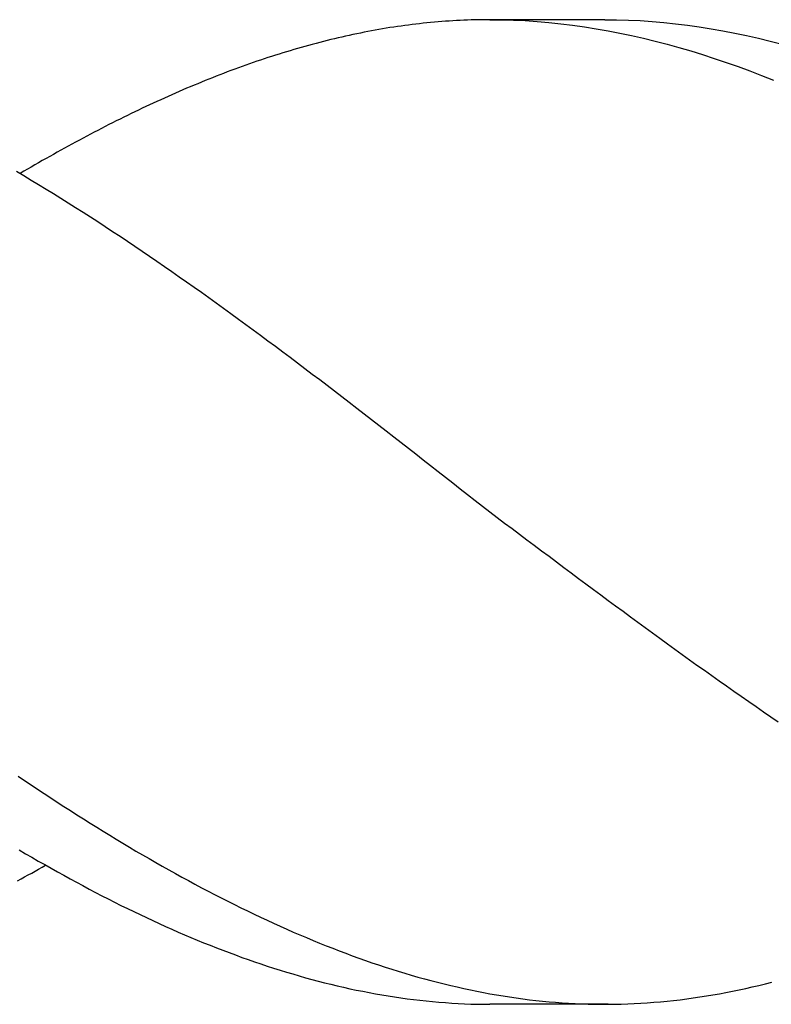
# Model space of a CAD drawing. Units: millimetres. Extents: x 0 to 594, y -1 to 420.
# Drawn here: x 28 to 30, y 212 to 216 of the extents above; entities that cross this region are included whole.
import ezdxf

# ---------------------------------------------------------------- set-up
doc = ezdxf.new("R2010")
doc.units = ezdxf.units.MM
doc.layers.add('AM_6', color=2, linetype='CONTINUOUS')

# ---------------------------------------------------------------- blocks, each defined once
blk = doc.blocks.new('*U59')
at = {"layer": 'AM_6'}
for p, q in [((3.9302, -40.295), (3.9172, -40.2964)), ((3.943, -40.2933), (3.9302, -40.295)), ((3.956, -40.2922), (3.943, -40.2933)), ((3.9688, -40.2909), (3.956, -40.2922)), ((3.9818, -40.2895), (3.9688, -40.2909)), ((3.9946, -40.2885), (3.9818, -40.2895)), ((4.0076, -40.2874), (3.9946, -40.2885)), ((4.0206, -40.2864), (4.0076, -40.2874)), ((4.0334, -40.2857), (4.0206, -40.2864)), ((4.0464, -40.2847), (4.0334, -40.2857)), ((4.0592, -40.284), (4.0464, -40.2847)), ((4.0722, -40.2833), (4.0592, -40.284)), ((4.085, -40.2826), (4.0722, -40.2833)), ((4.098, -40.2823), (4.085, -40.2826)), ((4.1108, -40.2819), (4.098, -40.2823)), ((4.1238, -40.2816), (4.1108, -40.2819)), ((4.1366, -40.2812), (4.1238, -40.2816)), ((4.1496, -40.2809), (4.1366, -40.2812)), ((4.1626, -40.2809), (4.1496, -40.2809)), ((4.5766, -40.2809), (4.1496, -40.2809)), ((4.1754, -40.2809), (4.1626, -40.2809)), ((4.1754, -40.2809), (4.2166, -40.2812)), ((4.2166, -40.2812), (4.2579, -40.2823)), ((4.2579, -40.2823), (4.2991, -40.2843)), ((4.2991, -40.2843), (4.3403, -40.2871)), ((4.3403, -40.2871), (4.3816, -40.2909)), ((4.3816, -40.2909), (4.4228, -40.295)), ((4.4228, -40.295), (4.4643, -40.3002)), ((4.5766, -40.2809), (4.6179, -40.2812)), ((4.6179, -40.2812), (4.6591, -40.2823)), ((4.6591, -40.2823), (4.7003, -40.2843)), ((4.7003, -40.2843), (4.7416, -40.2871)), ((4.7416, -40.2871), (4.7828, -40.2909)), ((4.7828, -40.2909), (4.824, -40.295)), ((4.824, -40.295), (4.8653, -40.3002)), ((3.7108, -40.3301), (3.6977, -40.3328)), ((3.7235, -40.3277), (3.7108, -40.3301)), ((3.7366, -40.3249), (3.7235, -40.3277)), ((3.7493, -40.3225), (3.7366, -40.3249)), ((3.7624, -40.3201), (3.7493, -40.3225)), ((3.7751, -40.3177), (3.7624, -40.3201)), ((3.7882, -40.3153), (3.7751, -40.3177)), ((3.8009, -40.3132), (3.7882, -40.3153)), ((3.814, -40.3108), (3.8009, -40.3132)), ((3.8267, -40.3087), (3.814, -40.3108)), ((3.8398, -40.307), (3.8267, -40.3087)), ((3.8525, -40.305), (3.8398, -40.307)), ((3.8656, -40.3032), (3.8525, -40.305)), ((3.8786, -40.3012), (3.8656, -40.3032)), ((3.8914, -40.2995), (3.8786, -40.3012)), ((3.9044, -40.2981), (3.8914, -40.2995)), ((3.9172, -40.2964), (3.9044, -40.2981)), ((4.4643, -40.3002), (4.5055, -40.306)), ((4.5055, -40.306), (4.5467, -40.3125)), ((4.5467, -40.3125), (4.588, -40.3198)), ((4.588, -40.3198), (4.6292, -40.328)), ((4.6292, -40.328), (4.6704, -40.3366)), ((4.8653, -40.3002), (4.9065, -40.306)), ((4.9065, -40.306), (4.948, -40.3125)), ((4.948, -40.3125), (4.9892, -40.3198)), ((4.9892, -40.3198), (5.0304, -40.328)), ((5.0304, -40.328), (5.0717, -40.3366)), ((3.5687, -40.3638), (3.5557, -40.3672)), ((3.5815, -40.3603), (3.5687, -40.3638)), ((3.5945, -40.3569), (3.5815, -40.3603)), ((3.6073, -40.3538), (3.5945, -40.3569)), ((3.6203, -40.3504), (3.6073, -40.3538)), ((3.6331, -40.3473), (3.6203, -40.3504)), ((3.6461, -40.3445), (3.6331, -40.3473)), ((3.6589, -40.3414), (3.6461, -40.3445)), ((3.6719, -40.3383), (3.6589, -40.3414)), ((3.6847, -40.3356), (3.6719, -40.3383)), ((3.6977, -40.3328), (3.6847, -40.3356)), ((4.6704, -40.3366), (4.7117, -40.3459)), ((4.7117, -40.3459), (4.7529, -40.3562)), ((4.7529, -40.3562), (4.7941, -40.3669)), ((5.0717, -40.3366), (5.1129, -40.3459)), ((5.1129, -40.3459), (5.1541, -40.3562)), ((5.1541, -40.3562), (5.1954, -40.3669)), ((3.4525, -40.3968), (3.4395, -40.4009)), ((3.4653, -40.393), (3.4525, -40.3968)), ((3.4783, -40.3892), (3.4653, -40.393)), ((3.4911, -40.3851), (3.4783, -40.3892)), ((3.5041, -40.3816), (3.4911, -40.3851)), ((3.5169, -40.3779), (3.5041, -40.3816)), ((3.5299, -40.3741), (3.5169, -40.3779)), ((3.5427, -40.3706), (3.5299, -40.3741)), ((3.5557, -40.3672), (3.5427, -40.3706)), ((4.7941, -40.3669), (4.8354, -40.3782)), ((4.8354, -40.3782), (4.8766, -40.3902)), ((4.8766, -40.3902), (4.9178, -40.403)), ((3.3491, -40.4308), (3.3363, -40.4353)), ((3.3621, -40.4263), (3.3491, -40.4308)), ((3.3749, -40.4219), (3.3621, -40.4263)), ((3.3879, -40.4177), (3.3749, -40.4219)), ((3.4007, -40.4133), (3.3879, -40.4177)), ((3.4137, -40.4091), (3.4007, -40.4133)), ((3.4267, -40.405), (3.4137, -40.4091)), ((3.4395, -40.4009), (3.4267, -40.405)), ((4.9178, -40.403), (4.9591, -40.4164)), ((4.9591, -40.4164), (5.0003, -40.4305)), ((5.0003, -40.4305), (5.0418, -40.4449)), ((3.2587, -40.4635), (3.2459, -40.4683)), ((3.2717, -40.4587), (3.2587, -40.4635)), ((3.2847, -40.4538), (3.2717, -40.4587)), ((3.2975, -40.449), (3.2847, -40.4538)), ((3.3105, -40.4446), (3.2975, -40.449)), ((3.3233, -40.4397), (3.3105, -40.4446)), ((3.3363, -40.4353), (3.3233, -40.4397)), ((5.0418, -40.4449), (5.083, -40.46)), ((5.083, -40.46), (5.1242, -40.4758)), ((3.1685, -40.4992), (3.1555, -40.5044)), ((3.1813, -40.4937), (3.1685, -40.4992)), ((3.1943, -40.4886), (3.1813, -40.4937)), ((3.2071, -40.4834), (3.1943, -40.4886)), ((3.2201, -40.4783), (3.2071, -40.4834)), ((3.2329, -40.4734), (3.2201, -40.4783)), ((3.2459, -40.4683), (3.2329, -40.4734)), ((5.1242, -40.4758), (5.1655, -40.492)), ((3.0908, -40.5319), (3.0781, -40.5374)), ((3.1039, -40.526), (3.0908, -40.5319)), ((3.1169, -40.5205), (3.1039, -40.526)), ((3.1297, -40.515), (3.1169, -40.5205)), ((3.1427, -40.5099), (3.1297, -40.515)), ((3.1555, -40.5044), (3.1427, -40.5099)), ((3.0134, -40.5663), (3.0007, -40.5721)), ((3.0265, -40.5604), (3.0134, -40.5663)), ((3.0392, -40.5546), (3.0265, -40.5604)), ((3.0523, -40.5487), (3.0392, -40.5546)), ((3.065, -40.5429), (3.0523, -40.5487)), ((3.0781, -40.5374), (3.065, -40.5429)), ((2.936, -40.6027), (2.923, -40.6089)), ((2.9488, -40.5965), (2.936, -40.6027)), ((2.9618, -40.5903), (2.9488, -40.5965)), ((2.9749, -40.5841), (2.9618, -40.5903)), ((2.9876, -40.5783), (2.9749, -40.5841)), ((3.0007, -40.5721), (2.9876, -40.5783)), ((2.8714, -40.6343), (2.8586, -40.6409)), ((2.8844, -40.6282), (2.8714, -40.6343)), ((2.8972, -40.6216), (2.8844, -40.6282)), ((2.9102, -40.6154), (2.8972, -40.6216)), ((2.923, -40.6089), (2.9102, -40.6154)), ((2.8068, -40.6674), (2.794, -40.6742)), ((2.8198, -40.6608), (2.8068, -40.6674)), ((2.8328, -40.6539), (2.8198, -40.6608)), ((2.8456, -40.6474), (2.8328, -40.6539)), ((2.8586, -40.6409), (2.8456, -40.6474)), ((2.7424, -40.7014), (2.7294, -40.7086)), ((2.7552, -40.6945), (2.7424, -40.7014)), ((2.7682, -40.6876), (2.7552, -40.6945)), ((2.781, -40.6808), (2.7682, -40.6876)), ((2.794, -40.6742), (2.781, -40.6808)), ((2.6778, -40.7368), (2.665, -40.744)), ((2.6908, -40.7296), (2.6778, -40.7368)), ((2.7036, -40.7224), (2.6908, -40.7296)), ((2.7166, -40.7155), (2.7036, -40.7224)), ((2.7294, -40.7086), (2.7166, -40.7155)), ((2.6132, -40.7729), (2.6004, -40.7805)), ((2.6262, -40.7657), (2.6132, -40.7729)), ((2.639, -40.7585), (2.6262, -40.7657)), ((2.652, -40.7512), (2.639, -40.7585)), ((2.665, -40.744), (2.652, -40.7512)), ((2.523, -40.8104), (2.5488, -40.8255)), ((2.5488, -40.8104), (2.5358, -40.8179)), ((2.5616, -40.8028), (2.5488, -40.8104)), ((2.5746, -40.7953), (2.5616, -40.8028)), ((2.5874, -40.788), (2.5746, -40.7953)), ((2.6004, -40.7805), (2.5874, -40.788)), ((2.5488, -40.8255), (2.5746, -40.841)), ((2.5746, -40.841), (2.6004, -40.8565)), ((2.6004, -40.8565), (2.6262, -40.8723)), ((2.6262, -40.8723), (2.652, -40.8881)), ((2.652, -40.8881), (2.6778, -40.9042)), ((2.6778, -40.9042), (2.7036, -40.9204)), ((2.7036, -40.9204), (2.7294, -40.9366)), ((2.7294, -40.9366), (2.7552, -40.9531)), ((2.7552, -40.9531), (2.781, -40.9696)), ((2.781, -40.9696), (2.8068, -40.9861)), ((2.8068, -40.9861), (2.8328, -41.0029)), ((2.8328, -41.0029), (2.8586, -41.0201)), ((2.8586, -41.0201), (2.8844, -41.037)), ((2.8844, -41.037), (2.9102, -41.0545)), ((2.9102, -41.0545), (2.936, -41.0717)), ((2.936, -41.0717), (2.9618, -41.0892)), ((2.9618, -41.0892), (2.9876, -41.1068)), ((2.9876, -41.1068), (3.0134, -41.1243)), ((3.0134, -41.1243), (3.0392, -41.1422)), ((3.0392, -41.1422), (3.065, -41.16)), ((3.065, -41.16), (3.0908, -41.1783)), ((3.0908, -41.1783), (3.1169, -41.1965)), ((3.1169, -41.1965), (3.1427, -41.2147)), ((3.1427, -41.2147), (3.1685, -41.2329)), ((3.1685, -41.2329), (3.1943, -41.2515)), ((3.1943, -41.2515), (3.2201, -41.2697)), ((3.2201, -41.2697), (3.2459, -41.2886)), ((3.2459, -41.2886), (3.2717, -41.3072)), ((3.2717, -41.3072), (3.2975, -41.3261)), ((3.2975, -41.3261), (3.3233, -41.345)), ((3.3233, -41.345), (3.3491, -41.3639)), ((3.3491, -41.3639), (3.3749, -41.3828)), ((3.3749, -41.3828), (3.4007, -41.4021)), ((3.4007, -41.4021), (3.4267, -41.4214)), ((3.4267, -41.4214), (3.4525, -41.4406)), ((3.4525, -41.4406), (3.4783, -41.4599)), ((3.4783, -41.4599), (3.5041, -41.4795)), ((3.5041, -41.4795), (3.5299, -41.4987)), ((3.5299, -41.4987), (3.5557, -41.5183)), ((3.5557, -41.5183), (3.5815, -41.5379)), ((3.5815, -41.5379), (3.6073, -41.5575)), ((3.6073, -41.5575), (3.6331, -41.5774)), ((3.6331, -41.5774), (3.6589, -41.597)), ((3.6589, -41.597), (3.6847, -41.617)), ((3.6847, -41.617), (3.7108, -41.6369)), ((3.7108, -41.6369), (3.7366, -41.6569)), ((3.7366, -41.6569), (3.7624, -41.6768)), ((3.7624, -41.6768), (3.7882, -41.6968)), ((3.7882, -41.6968), (3.814, -41.7167)), ((3.814, -41.7167), (3.8398, -41.737)), ((3.8398, -41.737), (3.8656, -41.7569)), ((3.8656, -41.7569), (3.8914, -41.7772)), ((3.8914, -41.7772), (3.9172, -41.7971)), ((3.9172, -41.7971), (3.943, -41.8174)), ((3.943, -41.8174), (3.9688, -41.8377)), ((3.9688, -41.8377), (3.9946, -41.858)), ((3.9946, -41.858), (4.0206, -41.8783)), ((4.0206, -41.8783), (4.0464, -41.8986)), ((4.0464, -41.8986), (4.0722, -41.9189)), ((4.0722, -41.9189), (4.098, -41.9391)), ((4.098, -41.9391), (4.1238, -41.9594)), ((4.1238, -41.9594), (4.1496, -41.9797)), ((4.1496, -41.9797), (4.1754, -42)), ((4.1754, -42), (4.2012, -42.0193)), ((4.2012, -42.0193), (4.227, -42.0385)), ((4.227, -42.0385), (4.2528, -42.0581)), ((4.2528, -42.0581), (4.2786, -42.0774)), ((4.2786, -42.0774), (4.3046, -42.097)), ((4.3046, -42.097), (4.3304, -42.1162)), ((4.3304, -42.1162), (4.3562, -42.1355)), ((4.3562, -42.1355), (4.382, -42.1547)), ((4.382, -42.1547), (4.4078, -42.1743)), ((4.4078, -42.1743), (4.4336, -42.1936)), ((4.4336, -42.1936), (4.4594, -42.2128)), ((4.4594, -42.2128), (4.4852, -42.2321)), ((4.4852, -42.2321), (4.511, -42.2513)), ((4.511, -42.2513), (4.5368, -42.2702)), ((4.5368, -42.2702), (4.5626, -42.2895)), ((4.5626, -42.2895), (4.5884, -42.3088)), ((4.5884, -42.3088), (4.6145, -42.3277)), ((4.6145, -42.3277), (4.6403, -42.3466)), ((4.6403, -42.3466), (4.6661, -42.3658)), ((4.6661, -42.3658), (4.6919, -42.3847)), ((4.6919, -42.3847), (4.7177, -42.4036)), ((4.7177, -42.4036), (4.7435, -42.4222)), ((4.7435, -42.4222), (4.7693, -42.4411)), ((4.7693, -42.4411), (4.7951, -42.46)), ((4.7951, -42.46), (4.8209, -42.4786)), ((4.8209, -42.4786), (4.8467, -42.4972)), ((4.8467, -42.4972), (4.8725, -42.5157)), ((4.8725, -42.5157), (4.8983, -42.5343)), ((4.8983, -42.5343), (4.9243, -42.5525)), ((4.9243, -42.5525), (4.9501, -42.5711)), ((4.9501, -42.5711), (4.9759, -42.5893)), ((4.9759, -42.5893), (5.0017, -42.6075)), ((5.0017, -42.6075), (5.0275, -42.6258)), ((5.0275, -42.6258), (5.0533, -42.6436)), ((5.0533, -42.6436), (5.0791, -42.6615)), ((5.0791, -42.6615), (5.1049, -42.6794)), ((5.1049, -42.6794), (5.1307, -42.6973)), ((5.1307, -42.6973), (5.1565, -42.7151)), ((5.1565, -42.7151), (5.1823, -42.7327)), ((2.5283, -42.9225), (2.5512, -42.9376)), ((2.5512, -42.9376), (2.5739, -42.9531)), ((2.5739, -42.9531), (2.5968, -42.9682)), ((2.5968, -42.9682), (2.6197, -42.9833)), ((2.6197, -42.9833), (2.6426, -42.9985)), ((2.6426, -42.9985), (2.6655, -43.0132)), ((2.6655, -43.0132), (2.6884, -43.028)), ((2.6884, -43.028), (2.7113, -43.0428)), ((2.7113, -43.0428), (2.7342, -43.0576)), ((2.7342, -43.0576), (2.7571, -43.072)), ((2.7571, -43.072), (2.78, -43.0861)), ((2.78, -43.0861), (2.8029, -43.1006)), ((2.8029, -43.1006), (2.8258, -43.1147)), ((2.8258, -43.1147), (2.8485, -43.1288)), ((2.8485, -43.1288), (2.8714, -43.1425)), ((2.8714, -43.1425), (2.8943, -43.1563)), ((2.5326, -43.18), (2.5548, -43.1931)), ((2.8943, -43.1563), (2.9172, -43.17)), ((2.9172, -43.17), (2.9401, -43.1838)), ((2.9401, -43.1838), (2.963, -43.1972)), ((2.5548, -43.1931), (2.577, -43.2058)), ((2.577, -43.2058), (2.5992, -43.2188)), ((2.963, -43.1972), (2.9859, -43.2102)), ((2.9859, -43.2102), (3.0089, -43.2237)), ((2.5881, -43.2539), (2.6004, -43.247)), ((2.5992, -43.2188), (2.6214, -43.2312)), ((2.6004, -43.247), (2.6127, -43.2402)), ((2.6127, -43.2402), (2.6247, -43.2333)), ((2.6214, -43.2312), (2.6435, -43.2439)), ((2.6435, -43.2439), (2.6657, -43.2563)), ((3.0089, -43.2237), (3.0318, -43.2364)), ((3.0318, -43.2364), (3.0547, -43.2494)), ((3.0547, -43.2494), (3.0776, -43.2622)), ((2.5271, -43.2876), (2.5394, -43.2807)), ((2.5394, -43.2807), (2.5514, -43.2742)), ((2.5514, -43.2742), (2.5637, -43.2673)), ((2.5637, -43.2673), (2.576, -43.2608)), ((2.576, -43.2608), (2.5881, -43.2539)), ((2.6657, -43.2563), (2.6882, -43.2687)), ((2.6882, -43.2687), (2.7103, -43.2807)), ((2.7103, -43.2807), (2.7325, -43.2928)), ((3.0776, -43.2622), (3.1005, -43.2749)), ((3.1005, -43.2749), (3.1231, -43.2873)), ((2.7325, -43.2928), (2.7547, -43.3048)), ((2.7547, -43.3048), (2.7769, -43.3165)), ((2.7769, -43.3165), (2.7991, -43.3282)), ((3.1231, -43.2873), (3.146, -43.2996)), ((3.146, -43.2996), (3.169, -43.312)), ((3.169, -43.312), (3.1919, -43.3241)), ((2.7991, -43.3282), (2.8213, -43.3399)), ((2.8213, -43.3399), (2.8434, -43.3512)), ((2.8434, -43.3512), (2.8656, -43.3622)), ((3.1919, -43.3241), (3.2148, -43.3357)), ((3.2148, -43.3357), (3.2377, -43.3474)), ((3.2377, -43.3474), (3.2606, -43.3591)), ((2.8656, -43.3622), (2.8878, -43.3736)), ((2.8878, -43.3736), (2.91, -43.3846)), ((2.91, -43.3846), (2.9322, -43.3952)), ((3.2606, -43.3591), (3.2835, -43.3708)), ((3.2835, -43.3708), (3.3064, -43.3822)), ((3.3064, -43.3822), (3.3293, -43.3932)), ((2.9322, -43.3952), (2.9544, -43.4059)), ((2.9544, -43.4059), (2.9765, -43.4165)), ((2.9765, -43.4165), (2.9987, -43.4269)), ((3.3293, -43.3932), (3.3522, -43.4042)), ((3.3522, -43.4042), (3.3749, -43.4152)), ((3.3749, -43.4152), (3.3978, -43.4258)), ((2.9987, -43.4269), (3.0211, -43.4368)), ((3.0211, -43.4368), (3.0433, -43.4471)), ((3.0433, -43.4471), (3.0655, -43.4568)), ((3.0655, -43.4568), (3.0877, -43.4667)), ((3.3978, -43.4258), (3.4207, -43.4361)), ((3.4207, -43.4361), (3.4436, -43.4468)), ((3.4436, -43.4468), (3.4665, -43.4568)), ((3.4665, -43.4568), (3.4894, -43.4667)), ((3.0877, -43.4667), (3.1099, -43.4764)), ((3.1099, -43.4764), (3.1321, -43.4856)), ((3.1321, -43.4856), (3.1542, -43.4949)), ((3.4894, -43.4667), (3.5123, -43.4767)), ((3.5123, -43.4767), (3.5352, -43.4863)), ((3.5352, -43.4863), (3.5581, -43.496)), ((3.1542, -43.4949), (3.1764, -43.5039)), ((3.1764, -43.5039), (3.1986, -43.5128)), ((3.1986, -43.5128), (3.2208, -43.5217)), ((3.2208, -43.5217), (3.243, -43.5303)), ((3.5581, -43.496), (3.581, -43.5052)), ((3.581, -43.5052), (3.6039, -43.5145)), ((3.6039, -43.5145), (3.6268, -43.5235)), ((3.6268, -43.5235), (3.6495, -43.5324)), ((3.243, -43.5303), (3.2652, -43.5386)), ((3.2652, -43.5386), (3.2873, -43.5468)), ((3.2873, -43.5468), (3.3095, -43.5551)), ((3.3095, -43.5551), (3.3317, -43.563)), ((3.6495, -43.5324), (3.6724, -43.541)), ((3.6724, -43.541), (3.6953, -43.5496)), ((3.6953, -43.5496), (3.7182, -43.5578)), ((3.7182, -43.5578), (3.7411, -43.5658)), ((3.3317, -43.563), (3.3541, -43.5706)), ((3.3541, -43.5706), (3.3763, -43.5781)), ((3.3763, -43.5781), (3.3985, -43.5857)), ((3.3985, -43.5857), (3.4207, -43.5929)), ((3.4207, -43.5929), (3.4429, -43.5998)), ((3.7411, -43.5658), (3.764, -43.5737)), ((3.764, -43.5737), (3.787, -43.5816)), ((3.787, -43.5816), (3.8099, -43.5891)), ((3.8099, -43.5891), (3.8328, -43.5964)), ((3.8328, -43.5964), (3.8557, -43.6036)), ((3.4429, -43.5998), (3.4651, -43.6067)), ((3.4651, -43.6067), (3.4872, -43.6132)), ((3.4872, -43.6132), (3.5094, -43.6197)), ((3.5094, -43.6197), (3.5316, -43.6263)), ((3.5316, -43.6263), (3.5538, -43.6321)), ((3.8557, -43.6036), (3.8786, -43.6105)), ((3.8786, -43.6105), (3.9012, -43.617)), ((3.9012, -43.617), (3.9242, -43.6239)), ((3.9242, -43.6239), (3.9471, -43.6301)), ((3.9471, -43.6301), (3.97, -43.6362)), ((3.5538, -43.6321), (3.576, -43.638)), ((3.576, -43.638), (3.5982, -43.6438)), ((3.5982, -43.6438), (3.6203, -43.6493)), ((3.6203, -43.6493), (3.6425, -43.6545)), ((3.6425, -43.6545), (3.6649, -43.6596)), ((3.6649, -43.6596), (3.6871, -43.6648)), ((3.6871, -43.6648), (3.7093, -43.6692)), ((3.97, -43.6362), (3.9929, -43.6421)), ((3.9929, -43.6421), (4.0158, -43.6479)), ((4.0158, -43.6479), (4.0387, -43.6534)), ((4.0387, -43.6534), (4.0616, -43.6586)), ((4.0616, -43.6586), (4.0845, -43.6637)), ((4.0845, -43.6637), (4.1074, -43.6686)), ((5.0456, -43.6689), (5.0685, -43.6637)), ((5.0685, -43.6637), (5.0914, -43.6586)), ((5.0914, -43.6586), (5.1143, -43.6534)), ((5.1143, -43.6534), (5.1372, -43.6479)), ((5.1372, -43.6479), (5.1602, -43.6421)), ((3.7093, -43.6692), (3.7315, -43.6737)), ((3.7315, -43.6737), (3.7537, -43.6782)), ((3.7537, -43.6782), (3.7759, -43.6823)), ((3.7759, -43.6823), (3.798, -43.6861)), ((3.798, -43.6861), (3.8202, -43.6899)), ((3.8202, -43.6899), (3.8424, -43.6933)), ((3.8424, -43.6933), (3.8646, -43.6964)), ((3.8646, -43.6964), (3.8868, -43.6995)), ((3.8868, -43.6995), (3.909, -43.7026)), ((4.1074, -43.6686), (4.1303, -43.6734)), ((4.1303, -43.6734), (4.1532, -43.6778)), ((4.1532, -43.6778), (4.1759, -43.682)), ((4.1759, -43.682), (4.1988, -43.6861)), ((4.1988, -43.6861), (4.2217, -43.6899)), ((4.2217, -43.6899), (4.2446, -43.6933)), ((4.2446, -43.6933), (4.2675, -43.6968)), ((4.2675, -43.6968), (4.2904, -43.6998)), ((4.8626, -43.6998), (4.8855, -43.6968)), ((4.8855, -43.6968), (4.9084, -43.6933)), ((4.9084, -43.6933), (4.9313, -43.6899)), ((4.9313, -43.6899), (4.9542, -43.6861)), ((4.9542, -43.6861), (4.9769, -43.682)), ((4.9769, -43.682), (4.9998, -43.6778)), ((4.9998, -43.6778), (5.0227, -43.6734)), ((5.0227, -43.6734), (5.0456, -43.6689)), ((3.909, -43.7026), (3.9311, -43.705)), ((3.9311, -43.705), (3.9533, -43.7074)), ((3.9533, -43.7074), (3.9755, -43.7095)), ((3.9755, -43.7095), (3.9979, -43.7115)), ((3.9979, -43.7115), (4.0201, -43.7133)), ((4.0201, -43.7133), (4.0423, -43.7146)), ((4.0423, -43.7146), (4.0645, -43.716)), ((4.0645, -43.716), (4.0867, -43.717)), ((4.0867, -43.717), (4.1089, -43.7181)), ((4.1089, -43.7181), (4.131, -43.7184)), ((4.131, -43.7184), (4.1532, -43.7188)), ((4.1532, -43.7188), (4.1754, -43.7191)), ((4.588, -43.7191), (4.1754, -43.7191)), ((4.2904, -43.6998), (4.3133, -43.7029)), ((4.3133, -43.7029), (4.3362, -43.7053)), ((4.3362, -43.7053), (4.3591, -43.7078)), ((4.3591, -43.7078), (4.382, -43.7102)), ((4.382, -43.7102), (4.405, -43.7119)), ((4.405, -43.7119), (4.4279, -43.7136)), ((4.4279, -43.7136), (4.4505, -43.7153)), ((4.4505, -43.7153), (4.4734, -43.7163)), ((4.4734, -43.7163), (4.4963, -43.7174)), ((4.4963, -43.7174), (4.5192, -43.7181)), ((4.5192, -43.7181), (4.5422, -43.7188)), ((4.5422, -43.7188), (4.5651, -43.7191)), ((4.5651, -43.7191), (4.588, -43.7191)), ((4.588, -43.7191), (4.6109, -43.7188)), ((4.6109, -43.7188), (4.6338, -43.7181)), ((4.6338, -43.7181), (4.6567, -43.7174)), ((4.6567, -43.7174), (4.6796, -43.7163)), ((4.6796, -43.7163), (4.7023, -43.7153)), ((4.7023, -43.7153), (4.7252, -43.7136)), ((4.7252, -43.7136), (4.7481, -43.7119)), ((4.7481, -43.7119), (4.771, -43.7102)), ((4.771, -43.7102), (4.7939, -43.7078)), ((4.7939, -43.7078), (4.8168, -43.7053)), ((4.8168, -43.7053), (4.8397, -43.7029)), ((4.8397, -43.7029), (4.8626, -43.6998))]:
    blk.add_line(p, q, dxfattribs=at)

msp = doc.modelspace()

# ---------------------------------------------------------------- block references
at = {"layer": 'AM_6'}
msp.add_blockref('*U59', (25, 256), dxfattribs=at)

doc.saveas('drawing.dxf')
